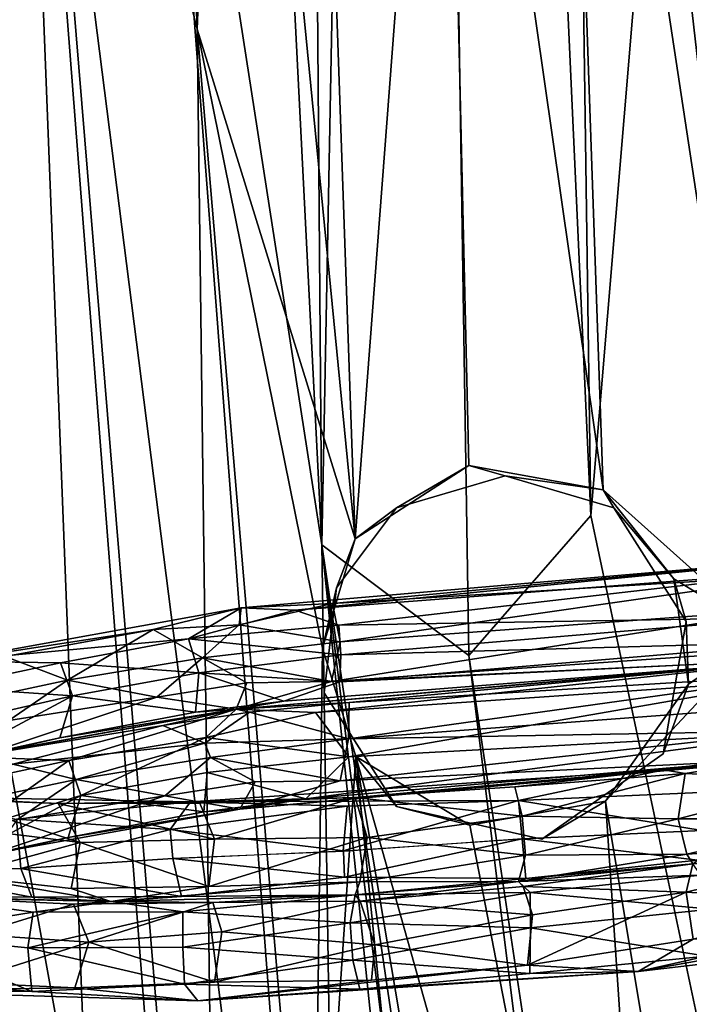
# Model space of a CAD drawing. Units: inches. Extents: x -30.6 to 30.6, y -14.9 to 16.5.
# Drawn here: x -30.1 to -29.2, y -5.9 to -4.7 of the extents above; entities that cross this region are included whole.
import ezdxf

# ---------------------------------------------------------------- set-up
doc = ezdxf.new("R2010")
doc.units = ezdxf.units.IN
doc.header["$MEASUREMENT"] = 0
doc.layers.add('SEAT-CORD', color=5, linetype='Continuous')
doc.layers.add('SEAT-FRAME', color=5, linetype='Continuous')

msp = doc.modelspace()

# ---------------------------------------------------------------- linework, layer by layer
at = {"layer": 'SEAT-CORD'}
for points in [[(-29.7293, -5.4028, 21.7322), (-29.0737, -5.3378, 21.6902), (-29.7964, -5.3998, 21.715)], [(-29.0737, -5.3378, 21.6902), (-29.683, -5.3946, 21.6663), (-29.7964, -5.3998, 21.715)], [(-29.0902, -5.3541, 21.7397), (-29.0737, -5.3378, 21.6902), (-29.7293, -5.4028, 21.7322)], [(-29.683, -5.3946, 21.6663), (-29.0737, -5.3378, 21.6902), (-29.0899, -5.3586, 21.6502)], [(-29.7293, -5.4028, 21.7322), (-29.6751, -5.4213, 21.752), (-29.0902, -5.3541, 21.7397)], [(-29.1183, -5.4121, 21.7627), (-29.0902, -5.3541, 21.7397), (-29.6751, -5.4213, 21.752)], [(-29.6733, -5.4421, 21.6329), (-29.683, -5.3946, 21.6663), (-29.0899, -5.3586, 21.6502)], [(-29.1175, -5.4018, 21.6367), (-29.6733, -5.4421, 21.6329), (-29.0899, -5.3586, 21.6502)], [(-30.1618, -5.4661, 21.9868), (-29.8616, -5.4385, 21.8089), (-29.7964, -5.3998, 21.715)], [(-29.7964, -5.3998, 21.715), (-29.9056, -5.4269, 21.7248), (-30.1618, -5.4661, 21.9868)], [(-29.7989, -5.4211, 21.6682), (-29.9056, -5.4269, 21.7248), (-29.7964, -5.3998, 21.715)], [(-29.7964, -5.3998, 21.715), (-29.8616, -5.4385, 21.8089), (-29.7293, -5.4028, 21.7322)], [(-29.7293, -5.4028, 21.7322), (-29.8616, -5.4385, 21.8089), (-29.6751, -5.4213, 21.752)], [(-29.7964, -5.3998, 21.715), (-29.683, -5.3946, 21.6663), (-29.7989, -5.4211, 21.6682)], [(-29.683, -5.3946, 21.6663), (-29.6733, -5.4421, 21.6329), (-29.7989, -5.4211, 21.6682)], [(-29.6842, -5.4912, 21.6439), (-29.6733, -5.4421, 21.6329), (-29.1175, -5.4018, 21.6367)], [(-29.1175, -5.4018, 21.6367), (-29.0925, -5.4498, 21.6555), (-29.6842, -5.4912, 21.6439)], [(-29.6751, -5.4213, 21.752), (-29.6728, -5.4581, 21.7569), (-29.1183, -5.4121, 21.7627)], [(-29.1183, -5.4121, 21.7627), (-29.6728, -5.4581, 21.7569), (-29.079, -5.4415, 21.7472)], [(-29.9056, -5.4269, 21.7248), (-30.089, -5.4603, 21.8622), (-30.1618, -5.4661, 21.9868)], [(-30.0116, -5.4896, 21.7723), (-30.089, -5.4603, 21.8622), (-29.9056, -5.4269, 21.7248)], [(-29.9056, -5.4269, 21.7248), (-29.8443, -5.462, 21.6717), (-30.0116, -5.4896, 21.7723)], [(-29.8443, -5.462, 21.6717), (-29.9056, -5.4269, 21.7248), (-29.7989, -5.4211, 21.6682)], [(-29.8616, -5.4385, 21.8089), (-29.6728, -5.4581, 21.7569), (-29.6751, -5.4213, 21.752)], [(-29.6733, -5.4421, 21.6329), (-29.8443, -5.462, 21.6717), (-29.7989, -5.4211, 21.6682)], [(-30.1618, -5.4661, 21.9868), (-30.0205, -5.4683, 21.9285), (-29.8616, -5.4385, 21.8089)], [(-30.0205, -5.4683, 21.9285), (-29.8488, -5.4804, 21.8133), (-29.8616, -5.4385, 21.8089)], [(-29.6728, -5.4581, 21.7569), (-29.8616, -5.4385, 21.8089), (-29.8488, -5.4804, 21.8133)], [(-29.6733, -5.4421, 21.6329), (-29.6842, -5.4912, 21.6439), (-29.8443, -5.462, 21.6717)], [(-29.6728, -5.4581, 21.7569), (-29.674, -5.4915, 21.7432), (-29.079, -5.4415, 21.7472)], [(-29.674, -5.4915, 21.7432), (-29.058, -5.4616, 21.7063), (-29.079, -5.4415, 21.7472)], [(-29.0925, -5.4498, 21.6555), (-29.0851, -5.4632, 21.6829), (-29.6842, -5.4912, 21.6439)], [(-30.089, -5.4603, 21.8622), (-30.0116, -5.4896, 21.7723), (-30.1974, -5.5293, 21.9506)], [(-30.1629, -5.4984, 22.0857), (-30.0205, -5.4683, 21.9285), (-30.1618, -5.4661, 21.9868)], [(-29.8443, -5.462, 21.6717), (-29.9009, -5.5105, 21.7091), (-30.0116, -5.4896, 21.7723)], [(-29.7892, -5.4931, 21.6589), (-29.9009, -5.5105, 21.7091), (-29.8443, -5.462, 21.6717)], [(-29.8488, -5.4804, 21.8133), (-29.674, -5.4915, 21.7432), (-29.6728, -5.4581, 21.7569)], [(-29.7892, -5.4931, 21.6589), (-29.8443, -5.462, 21.6717), (-29.6842, -5.4912, 21.6439)], [(-29.058, -5.4616, 21.7063), (-29.7435, -5.5157, 21.7301), (-29.8024, -5.5255, 21.7035)], [(-29.058, -5.4616, 21.7063), (-29.8024, -5.5255, 21.7035), (-29.0851, -5.4632, 21.6829)], [(-29.7042, -5.5297, 21.7228), (-29.0851, -5.4632, 21.6829), (-29.8024, -5.5255, 21.7035)], [(-29.6842, -5.4912, 21.6439), (-29.0851, -5.4632, 21.6829), (-29.8024, -5.5255, 21.7035)], [(-29.0851, -5.4632, 21.6829), (-29.6624, -5.5172, 21.6492), (-29.8024, -5.5255, 21.7035)], [(-29.674, -5.4915, 21.7432), (-29.7435, -5.5157, 21.7301), (-29.058, -5.4616, 21.7063)], [(-29.1122, -5.489, 21.7375), (-29.0851, -5.4632, 21.6829), (-29.7042, -5.5297, 21.7228)], [(-29.6624, -5.5172, 21.6492), (-29.0851, -5.4632, 21.6829), (-29.0866, -5.4823, 21.6373)], [(-30.1629, -5.4984, 22.0857), (-30.0057, -5.5089, 21.9304), (-30.0205, -5.4683, 21.9285)], [(-29.8488, -5.4804, 21.8133), (-30.0205, -5.4683, 21.9285), (-30.0057, -5.5089, 21.9304)], [(-30.0844, -5.5394, 21.8432), (-30.1974, -5.5293, 21.9506), (-30.0116, -5.4896, 21.7723)], [(-30.0116, -5.4896, 21.7723), (-29.9009, -5.5105, 21.7091), (-30.0844, -5.5394, 21.8432)], [(-29.8531, -5.5293, 21.7809), (-29.8488, -5.4804, 21.8133), (-30.0057, -5.5089, 21.9304)], [(-29.8488, -5.4804, 21.8133), (-29.8531, -5.5293, 21.7809), (-29.7435, -5.5157, 21.7301)], [(-29.7435, -5.5157, 21.7301), (-29.674, -5.4915, 21.7432), (-29.8488, -5.4804, 21.8133)], [(-29.7892, -5.4931, 21.6589), (-29.6842, -5.4912, 21.6439), (-29.8024, -5.5255, 21.7035)], [(-29.7042, -5.5297, 21.7228), (-29.6627, -5.5848, 21.7438), (-29.1122, -5.489, 21.7375)], [(-29.6631, -5.5625, 21.6179), (-29.6624, -5.5172, 21.6492), (-29.0866, -5.4823, 21.6373)], [(-29.1053, -5.5205, 21.6221), (-29.6631, -5.5625, 21.6179), (-29.0866, -5.4823, 21.6373)], [(-29.0886, -5.5536, 21.7411), (-29.1122, -5.489, 21.7375), (-29.6627, -5.5848, 21.7438)], [(-30.0057, -5.5089, 21.9304), (-30.1629, -5.4984, 22.0857), (-30.1434, -5.5405, 22.0836)], [(-29.7892, -5.4931, 21.6589), (-29.8024, -5.5255, 21.7035), (-29.9009, -5.5105, 21.7091)], [(-30.1434, -5.5405, 22.0836), (-30.1646, -5.5942, 22.0639), (-30.0057, -5.5089, 21.9304)], [(-30.0214, -5.561, 21.903), (-30.0057, -5.5089, 21.9304), (-30.1646, -5.5942, 22.0639)], [(-30.1127, -5.5811, 21.9265), (-29.9009, -5.5105, 21.7091), (-29.8024, -5.5255, 21.7035)], [(-30.1127, -5.5811, 21.9265), (-30.0844, -5.5394, 21.8432), (-29.9009, -5.5105, 21.7091)], [(-30.0214, -5.561, 21.903), (-29.8531, -5.5293, 21.7809), (-30.0057, -5.5089, 21.9304)], [(-29.8024, -5.5255, 21.7035), (-29.7435, -5.5157, 21.7301), (-29.8531, -5.5293, 21.7809)], [(-30.1313, -5.5845, 21.9444), (-30.0101, -5.5892, 21.9101), (-29.8024, -5.5255, 21.7035)], [(-29.8937, -5.5457, 21.719), (-30.1313, -5.5845, 21.9444), (-29.8024, -5.5255, 21.7035)], [(-30.0214, -5.561, 21.903), (-30.1127, -5.5811, 21.9265), (-29.8024, -5.5255, 21.7035)], [(-30.0214, -5.561, 21.903), (-29.8024, -5.5255, 21.7035), (-29.8531, -5.5293, 21.7809)], [(-29.8403, -5.5605, 21.7864), (-29.8024, -5.5255, 21.7035), (-30.0101, -5.5892, 21.9101)], [(-29.8937, -5.5457, 21.719), (-29.8024, -5.5255, 21.7035), (-29.7861, -5.5293, 21.6721)], [(-29.8024, -5.5255, 21.7035), (-29.8403, -5.5605, 21.7864), (-29.7042, -5.5297, 21.7228)], [(-29.7861, -5.5293, 21.6721), (-29.8024, -5.5255, 21.7035), (-29.6624, -5.5172, 21.6492)], [(-29.7861, -5.5293, 21.6721), (-29.6624, -5.5172, 21.6492), (-29.6631, -5.5625, 21.6179)], [(-29.1053, -5.5205, 21.6221), (-29.1066, -5.5525, 21.6262), (-29.6631, -5.5625, 21.6179)], [(-29.8412, -5.5678, 21.6592), (-29.8937, -5.5457, 21.719), (-29.7861, -5.5293, 21.6721)], [(-29.8412, -5.5678, 21.6592), (-29.7861, -5.5293, 21.6721), (-29.6631, -5.5625, 21.6179)], [(-29.6627, -5.5848, 21.7438), (-29.7042, -5.5297, 21.7228), (-29.8403, -5.5605, 21.7864)], [(-30.0796, -5.5939, 21.837), (-30.1313, -5.5845, 21.9444), (-29.8937, -5.5457, 21.719)], [(-29.8937, -5.5457, 21.719), (-29.8412, -5.5678, 21.6592), (-30.0796, -5.5939, 21.837)], [(-29.6733, -5.6145, 21.6277), (-29.6631, -5.5625, 21.6179), (-29.1066, -5.5525, 21.6262)], [(-29.1029, -5.5865, 21.6629), (-29.6733, -5.6145, 21.6277), (-29.1066, -5.5525, 21.6262)], [(-30.1127, -5.5811, 21.9265), (-30.0214, -5.561, 21.903), (-30.1646, -5.5942, 22.0639)], [(-30.0101, -5.5892, 21.9101), (-29.9953, -5.6325, 21.9144), (-29.8403, -5.5605, 21.7864)], [(-29.8403, -5.5605, 21.7864), (-29.9953, -5.6325, 21.9144), (-29.8384, -5.604, 21.7973)], [(-29.6631, -5.5625, 21.6179), (-29.8343, -5.5853, 21.6559), (-29.8412, -5.5678, 21.6592)], [(-29.8403, -5.5605, 21.7864), (-29.8384, -5.604, 21.7973), (-29.6627, -5.5848, 21.7438)], [(-29.6733, -5.6145, 21.6277), (-29.8343, -5.5853, 21.6559), (-29.6631, -5.5625, 21.6179)], [(-29.1038, -5.5846, 21.7122), (-29.0886, -5.5536, 21.7411), (-29.7159, -5.6366, 21.7104)], [(-29.6627, -5.5848, 21.7438), (-29.7159, -5.6366, 21.7104), (-29.0886, -5.5536, 21.7411)], [(-29.2718, -5.6006, 23.5935), (-28.9419, -5.5537, 23.4527), (-29.0587, -5.5756, 23.473)], [(-29.2718, -5.6006, 23.5935), (-29.0348, -5.5825, 23.5378), (-28.9419, -5.5537, 23.4527)], [(-30.0012, -5.6126, 21.7563), (-30.0796, -5.5939, 21.837), (-29.8412, -5.5678, 21.6592)], [(-29.8343, -5.5853, 21.6559), (-30.0012, -5.6126, 21.7563), (-29.8412, -5.5678, 21.6592)], [(-29.2453, -5.6053, 23.5249), (-29.2718, -5.6006, 23.5935), (-29.0587, -5.5756, 23.473)], [(-29.2453, -5.6053, 23.5249), (-29.0587, -5.5756, 23.473), (-29.0707, -5.6134, 23.4438)], [(-30.1491, -5.6191, 22.0616), (-30.0101, -5.5892, 21.9101), (-30.1313, -5.5845, 21.9444)], [(-30.0101, -5.5892, 21.9101), (-30.1491, -5.6191, 22.0616), (-30.1304, -5.6741, 22.0648)], [(-30.1304, -5.6741, 22.0648), (-29.9953, -5.6325, 21.9144), (-30.0101, -5.5892, 21.9101)], [(-29.8343, -5.5853, 21.6559), (-29.8909, -5.6331, 21.6926), (-30.0012, -5.6126, 21.7563)], [(-29.7788, -5.6157, 21.6423), (-29.8909, -5.6331, 21.6926), (-29.8343, -5.5853, 21.6559)], [(-29.7159, -5.6366, 21.7104), (-29.6627, -5.5848, 21.7438), (-29.8384, -5.604, 21.7973)], [(-29.8343, -5.5853, 21.6559), (-29.6733, -5.6145, 21.6277), (-29.7788, -5.6157, 21.6423)], [(-29.1038, -5.5846, 21.7122), (-29.7159, -5.6366, 21.7104), (-29.7978, -5.6495, 21.6883)], [(-29.1038, -5.5846, 21.7122), (-29.7978, -5.6495, 21.6883), (-29.1029, -5.5865, 21.6629)], [(-29.6733, -5.6145, 21.6277), (-29.1029, -5.5865, 21.6629), (-29.7978, -5.6495, 21.6883)], [(-30.1871, -5.6517, 21.9346), (-30.0796, -5.5939, 21.837), (-30.0012, -5.6126, 21.7563)], [(-29.8593, -5.6403, 23.5198), (-29.2718, -5.6006, 23.5935), (-29.6549, -5.6351, 23.5357)], [(-29.2718, -5.6006, 23.5935), (-29.8593, -5.6403, 23.5198), (-29.4524, -5.6388, 23.641)], [(-29.6549, -5.6351, 23.5357), (-29.2718, -5.6006, 23.5935), (-29.4567, -5.622, 23.5588)], [(-29.2718, -5.6006, 23.5935), (-29.2453, -5.6053, 23.5249), (-29.4567, -5.622, 23.5588)], [(-30.074, -5.6624, 21.827), (-30.1871, -5.6517, 21.9346), (-30.0012, -5.6126, 21.7563)], [(-30.0012, -5.6126, 21.7563), (-29.8909, -5.6331, 21.6926), (-30.074, -5.6624, 21.827)], [(-29.8427, -5.653, 21.7645), (-29.8384, -5.604, 21.7973), (-29.9953, -5.6325, 21.9144)], [(-29.8384, -5.604, 21.7973), (-29.8427, -5.653, 21.7645), (-29.7159, -5.6366, 21.7104)], [(-29.4567, -5.622, 23.5588), (-29.2453, -5.6053, 23.5249), (-29.4475, -5.658, 23.5273)], [(-29.4475, -5.658, 23.5273), (-29.2453, -5.6053, 23.5249), (-29.254, -5.6614, 23.5039)], [(-29.0707, -5.6134, 23.4438), (-29.254, -5.6614, 23.5039), (-29.2453, -5.6053, 23.5249)], [(-29.254, -5.6614, 23.5039), (-29.0707, -5.6134, 23.4438), (-29.0566, -5.6615, 23.4433)], [(-29.7788, -5.6157, 21.6423), (-29.7978, -5.6495, 21.6883), (-29.8909, -5.6331, 21.6926)], [(-29.7788, -5.6157, 21.6423), (-29.6733, -5.6145, 21.6277), (-29.7978, -5.6495, 21.6883)], [(-29.6549, -5.6351, 23.5357), (-29.4567, -5.622, 23.5588), (-29.4475, -5.658, 23.5273)], [(-30.1626, -5.637, 23.2203), (-30.2101, -5.6336, 23.2398), (-30.0234, -5.6424, 23.3601)], [(-30.2101, -5.6336, 23.2398), (-29.8593, -5.6403, 23.5198), (-30.0234, -5.6424, 23.3601)], [(-30.0751, -5.662, 23.4197), (-29.8593, -5.6403, 23.5198), (-30.2101, -5.6336, 23.2398)], [(-29.996, -5.6907, 23.3324), (-30.1626, -5.637, 23.2203), (-30.0234, -5.6424, 23.3601)], [(-29.996, -5.6907, 23.3324), (-30.14, -5.6729, 23.1984), (-30.1626, -5.637, 23.2203)], [(-30.1304, -5.6741, 22.0648), (-30.1546, -5.7175, 22.0489), (-29.9953, -5.6325, 21.9144)], [(-30.0111, -5.6847, 21.8866), (-29.9953, -5.6325, 21.9144), (-30.1546, -5.7175, 22.0489)], [(-30.1038, -5.7046, 21.9107), (-30.074, -5.6624, 21.827), (-29.8909, -5.6331, 21.6926)], [(-30.1038, -5.7046, 21.9107), (-29.8909, -5.6331, 21.6926), (-29.7978, -5.6495, 21.6883)], [(-30.0111, -5.6847, 21.8866), (-29.8427, -5.653, 21.7645), (-29.9953, -5.6325, 21.9144)], [(-29.8477, -5.642, 23.4707), (-29.8593, -5.6403, 23.5198), (-29.6549, -5.6351, 23.5357)], [(-29.8477, -5.642, 23.4707), (-29.6549, -5.6351, 23.5357), (-29.8293, -5.6867, 23.4368)], [(-29.7978, -5.6495, 21.6883), (-29.7159, -5.6366, 21.7104), (-29.8427, -5.653, 21.7645)], [(-29.6549, -5.6351, 23.5357), (-29.6402, -5.6846, 23.5017), (-29.8293, -5.6867, 23.4368)], [(-29.6402, -5.6846, 23.5017), (-29.6549, -5.6351, 23.5357), (-29.4475, -5.658, 23.5273)], [(-29.4524, -5.6388, 23.641), (-29.2243, -5.6761, 23.6242), (-29.2268, -5.6287, 23.6207)], [(-30.0111, -5.6847, 21.8866), (-30.1038, -5.7046, 21.9107), (-29.7978, -5.6495, 21.6883)], [(-30.0751, -5.662, 23.4197), (-29.8846, -5.6746, 23.5456), (-29.8593, -5.6403, 23.5198)], [(-29.8477, -5.642, 23.4707), (-30.0234, -5.6424, 23.3601), (-29.8593, -5.6403, 23.5198)], [(-29.8293, -5.6867, 23.4368), (-30.0234, -5.6424, 23.3601), (-29.8477, -5.642, 23.4707)], [(-29.996, -5.6907, 23.3324), (-30.0234, -5.6424, 23.3601), (-29.8293, -5.6867, 23.4368)], [(-30.0111, -5.6847, 21.8866), (-29.7978, -5.6495, 21.6883), (-29.8427, -5.653, 21.7645)], [(-29.8593, -5.6403, 23.5198), (-29.8846, -5.6746, 23.5456), (-29.665, -5.6458, 23.6067)], [(-29.8846, -5.6746, 23.5456), (-29.6696, -5.7011, 23.6247), (-29.665, -5.6458, 23.6067)], [(-29.665, -5.6458, 23.6067), (-29.4524, -5.6388, 23.641), (-29.8593, -5.6403, 23.5198)], [(-29.6696, -5.7011, 23.6247), (-29.4524, -5.6388, 23.641), (-29.665, -5.6458, 23.6067)], [(-29.6696, -5.7011, 23.6247), (-29.4478, -5.6861, 23.6499), (-29.4524, -5.6388, 23.641)], [(-29.2243, -5.6761, 23.6242), (-29.4524, -5.6388, 23.641), (-29.4478, -5.6861, 23.6499)], [(-30.2324, -5.7252, 23.2699), (-30.0696, -5.7231, 23.4324), (-30.0751, -5.662, 23.4197)], [(-29.8846, -5.6746, 23.5456), (-30.0751, -5.662, 23.4197), (-30.0696, -5.7231, 23.4324)], [(-29.4475, -5.658, 23.5273), (-29.4436, -5.7067, 23.5319), (-29.6402, -5.6846, 23.5017)], [(-29.254, -5.6614, 23.5039), (-29.4436, -5.7067, 23.5319), (-29.4475, -5.658, 23.5273)], [(-29.4436, -5.7067, 23.5319), (-29.254, -5.6614, 23.5039), (-29.2436, -5.7051, 23.5237)], [(-29.254, -5.6614, 23.5039), (-29.0566, -5.6615, 23.4433), (-29.2436, -5.7051, 23.5237)], [(-29.2436, -5.7051, 23.5237), (-29.0566, -5.6615, 23.4433), (-29.0462, -5.6932, 23.4827)], [(-30.14, -5.6729, 23.1984), (-29.996, -5.6907, 23.3324), (-30.1471, -5.7322, 23.1989)], [(-29.8846, -5.6746, 23.5456), (-30.0696, -5.7231, 23.4324), (-29.8811, -5.7106, 23.5512)], [(-29.8846, -5.6746, 23.5456), (-29.8811, -5.7106, 23.5512), (-29.6696, -5.7011, 23.6247)], [(-30.1038, -5.7046, 21.9107), (-30.0111, -5.6847, 21.8866), (-30.1546, -5.7175, 22.0489)], [(-29.996, -5.6907, 23.3324), (-29.8293, -5.6867, 23.4368), (-29.8366, -5.7453, 23.4548)], [(-29.8366, -5.7453, 23.4548), (-29.8293, -5.6867, 23.4368), (-29.6402, -5.6846, 23.5017)], [(-29.8366, -5.7453, 23.4548), (-29.6402, -5.6846, 23.5017), (-29.6489, -5.7397, 23.5224)], [(-29.6682, -5.7339, 23.6105), (-29.4478, -5.6861, 23.6499), (-29.6695, -5.7019, 23.6246)], [(-29.6682, -5.7339, 23.6105), (-29.443, -5.7353, 23.6141), (-29.4478, -5.6861, 23.6499)], [(-29.6402, -5.6846, 23.5017), (-29.4436, -5.7067, 23.5319), (-29.6489, -5.7397, 23.5224)], [(-29.4478, -5.6861, 23.6499), (-29.2303, -5.7126, 23.5946), (-29.2243, -5.6761, 23.6242)], [(-29.4478, -5.6861, 23.6499), (-29.443, -5.7353, 23.6141), (-29.2303, -5.7126, 23.5946)], [(-30.1471, -5.7322, 23.1989), (-29.996, -5.6907, 23.3324), (-30.0072, -5.7477, 23.3514)], [(-30.0072, -5.7477, 23.3514), (-29.996, -5.6907, 23.3324), (-29.8366, -5.7453, 23.4548)], [(-29.2361, -5.7174, 23.5465), (-29.2436, -5.7051, 23.5237), (-29.0462, -5.6932, 23.4827)], [(-30.0696, -5.7231, 23.4324), (-29.8704, -5.7578, 23.5176), (-29.8811, -5.7106, 23.5512)], [(-29.6682, -5.7339, 23.6105), (-29.6695, -5.7019, 23.6246), (-29.8811, -5.7106, 23.5512)], [(-29.6682, -5.7339, 23.6105), (-29.8811, -5.7106, 23.5512), (-29.8704, -5.7578, 23.5176)], [(-29.4436, -5.7067, 23.5319), (-29.4523, -5.7391, 23.5701), (-29.6489, -5.7397, 23.5224)], [(-29.4523, -5.7391, 23.5701), (-29.2436, -5.7051, 23.5237), (-29.2361, -5.7174, 23.5465)], [(-29.4436, -5.7067, 23.5319), (-29.2436, -5.7051, 23.5237), (-29.4523, -5.7391, 23.5701)], [(-29.2361, -5.7174, 23.5465), (-29.0468, -5.7042, 23.4421), (-29.2442, -5.7523, 23.4924)], [(-29.0468, -5.7042, 23.4421), (-29.058, -5.7634, 23.4242), (-29.2442, -5.7523, 23.4924)], [(-30.2324, -5.7252, 23.2699), (-30.0561, -5.7584, 23.4013), (-30.0696, -5.7231, 23.4324)], [(-29.8704, -5.7578, 23.5176), (-30.0696, -5.7231, 23.4324), (-30.0561, -5.7584, 23.4013)], [(-29.4523, -5.7391, 23.5701), (-29.2361, -5.7174, 23.5465), (-29.443, -5.7353, 23.6141)], [(-29.4523, -5.7391, 23.5701), (-29.2261, -5.7314, 23.5892), (-29.2361, -5.7174, 23.5465)], [(-29.4523, -5.7391, 23.5701), (-29.2361, -5.7174, 23.5465), (-29.4463, -5.7455, 23.5427)], [(-29.2361, -5.7174, 23.5465), (-29.2442, -5.7523, 23.4924), (-29.4463, -5.7455, 23.5427)], [(-29.2361, -5.7174, 23.5465), (-29.2303, -5.7126, 23.5946), (-29.443, -5.7353, 23.6141)], [(-30.0561, -5.7584, 23.4013), (-30.2324, -5.7252, 23.2699), (-30.1898, -5.758, 23.2374)], [(-29.9579, -5.7638, 23.4341), (-30.1898, -5.758, 23.2374), (-30.1471, -5.7322, 23.1989)], [(-30.1471, -5.7322, 23.1989), (-30.0072, -5.7477, 23.3514), (-29.9579, -5.7638, 23.4341)], [(-29.6548, -5.7558, 23.5687), (-29.4523, -5.7391, 23.5701), (-29.443, -5.7353, 23.6141)], [(-29.2261, -5.7314, 23.5892), (-29.4523, -5.7391, 23.5701), (-29.4378, -5.7529, 23.6136)], [(-29.4378, -5.7529, 23.6136), (-29.2135, -5.7733, 23.6108), (-29.2261, -5.7314, 23.5892)], [(-30.0072, -5.7477, 23.3514), (-29.8366, -5.7453, 23.4548), (-29.9579, -5.7638, 23.4341)], [(-29.9579, -5.7638, 23.4341), (-29.6489, -5.7397, 23.5224), (-29.6548, -5.7558, 23.5687)], [(-29.8366, -5.7453, 23.4548), (-29.6489, -5.7397, 23.5224), (-29.9579, -5.7638, 23.4341)], [(-29.4378, -5.7529, 23.6136), (-29.4523, -5.7391, 23.5701), (-29.6548, -5.7558, 23.5687)], [(-29.6548, -5.7558, 23.5687), (-29.4523, -5.7391, 23.5701), (-29.6487, -5.7637, 23.5076)], [(-29.6489, -5.7397, 23.5224), (-29.4523, -5.7391, 23.5701), (-29.6548, -5.7558, 23.5687)], [(-29.6487, -5.7637, 23.5076), (-29.4523, -5.7391, 23.5701), (-29.4463, -5.7455, 23.5427)], [(-29.6487, -5.7637, 23.5076), (-29.4463, -5.7455, 23.5427), (-29.435, -5.7805, 23.5117)], [(-29.4463, -5.7455, 23.5427), (-29.2442, -5.7523, 23.4924), (-29.435, -5.7805, 23.5117)], [(-30.1898, -5.758, 23.2374), (-30.2256, -5.8049, 23.26), (-30.0545, -5.7771, 23.3988)], [(-29.9579, -5.7638, 23.4341), (-30.1898, -5.758, 23.2374), (-30.0545, -5.7771, 23.3988)], [(-29.9579, -5.7638, 23.4341), (-30.0561, -5.7584, 23.4013), (-30.1898, -5.758, 23.2374)], [(-30.1553, -5.7598, 23.204), (-30.1898, -5.758, 23.2374), (-29.9579, -5.7638, 23.4341)], [(-29.9579, -5.7638, 23.4341), (-30.0044, -5.7674, 23.3483), (-30.1553, -5.7598, 23.204)], [(-30.1262, -5.8048, 23.1791), (-30.1553, -5.7598, 23.204), (-30.0044, -5.7674, 23.3483)], [(-30.0561, -5.7584, 23.4013), (-29.9579, -5.7638, 23.4341), (-29.8704, -5.7578, 23.5176)], [(-29.8314, -5.7652, 23.4568), (-29.9579, -5.7638, 23.4341), (-29.6548, -5.7558, 23.5687)], [(-29.6548, -5.7558, 23.5687), (-29.8704, -5.7578, 23.5176), (-29.9579, -5.7638, 23.4341)], [(-29.9579, -5.7638, 23.4341), (-29.8688, -5.7766, 23.5152), (-29.6548, -5.7558, 23.5687)], [(-29.8688, -5.7766, 23.5152), (-29.6611, -5.7904, 23.6044), (-29.6548, -5.7558, 23.5687)], [(-29.6548, -5.7558, 23.5687), (-29.6487, -5.7637, 23.5076), (-29.8314, -5.7652, 23.4568)], [(-29.6611, -5.7904, 23.6044), (-29.4378, -5.7529, 23.6136), (-29.6548, -5.7558, 23.5687)], [(-29.4378, -5.7529, 23.6136), (-29.6611, -5.7904, 23.6044), (-29.4375, -5.7964, 23.6354)], [(-29.441, -5.843, 23.5208), (-29.2442, -5.7523, 23.4924), (-29.2356, -5.8107, 23.494)], [(-29.2442, -5.7523, 23.4924), (-29.441, -5.843, 23.5208), (-29.435, -5.7805, 23.5117)], [(-29.2135, -5.7733, 23.6108), (-29.4378, -5.7529, 23.6136), (-29.4375, -5.7964, 23.6354)], [(-29.2356, -5.8107, 23.494), (-29.2442, -5.7523, 23.4924), (-29.058, -5.7634, 23.4242)], [(-30.1262, -5.8048, 23.1791), (-30.0044, -5.7674, 23.3483), (-29.9855, -5.8142, 23.3163)], [(-29.9579, -5.7638, 23.4341), (-30.0545, -5.7771, 23.3988), (-29.8688, -5.7766, 23.5152)], [(-29.9579, -5.7638, 23.4341), (-29.8314, -5.7652, 23.4568), (-30.0044, -5.7674, 23.3483)], [(-29.8314, -5.7652, 23.4568), (-29.9855, -5.8142, 23.3163), (-30.0044, -5.7674, 23.3483)], [(-29.9855, -5.8142, 23.3163), (-29.8314, -5.7652, 23.4568), (-29.8205, -5.8017, 23.4246)], [(-29.8205, -5.8017, 23.4246), (-29.8314, -5.7652, 23.4568), (-29.6487, -5.7637, 23.5076)], [(-29.6487, -5.7637, 23.5076), (-29.6306, -5.8176, 23.4867), (-29.8205, -5.8017, 23.4246)], [(-29.6487, -5.7637, 23.5076), (-29.435, -5.7805, 23.5117), (-29.6306, -5.8176, 23.4867)], [(-30.2256, -5.8049, 23.26), (-30.0609, -5.8214, 23.4201), (-30.0545, -5.7771, 23.3988)], [(-30.0609, -5.8214, 23.4201), (-29.8687, -5.8205, 23.5382), (-29.8688, -5.7766, 23.5152)], [(-30.0545, -5.7771, 23.3988), (-30.0609, -5.8214, 23.4201), (-29.8688, -5.7766, 23.5152)], [(-29.6611, -5.7904, 23.6044), (-29.8688, -5.7766, 23.5152), (-29.8687, -5.8205, 23.5382)], [(-29.441, -5.843, 23.5208), (-29.6306, -5.8176, 23.4867), (-29.435, -5.7805, 23.5117)], [(-29.2191, -5.8317, 23.5892), (-29.2135, -5.7733, 23.6108), (-29.4375, -5.7964, 23.6354)], [(-29.8687, -5.8205, 23.5382), (-29.6579, -5.8368, 23.6065), (-29.6611, -5.7904, 23.6044)], [(-29.6579, -5.8368, 23.6065), (-29.4375, -5.7964, 23.6354), (-29.6611, -5.7904, 23.6044)], [(-29.6579, -5.8368, 23.6065), (-29.4382, -5.8533, 23.6118), (-29.4375, -5.7964, 23.6354)], [(-29.4375, -5.7964, 23.6354), (-29.4382, -5.8533, 23.6118), (-29.2191, -5.8317, 23.5892)], [(-30.2256, -5.8049, 23.26), (-30.0559, -5.8755, 23.394), (-30.0609, -5.8214, 23.4201)], [(-30.2256, -5.8049, 23.26), (-30.2129, -5.8619, 23.2462), (-30.0559, -5.8755, 23.394)], [(-30.1434, -5.8644, 23.1907), (-30.1262, -5.8048, 23.1791), (-29.9855, -5.8142, 23.3163)], [(-29.9855, -5.8142, 23.3163), (-29.8205, -5.8017, 23.4246), (-29.8296, -5.8639, 23.4288)], [(-29.8205, -5.8017, 23.4246), (-29.6306, -5.8176, 23.4867), (-29.8296, -5.8639, 23.4288)], [(-29.3037, -5.8509, 23.5516), (-29.0409, -5.8039, 23.4428), (-29.0203, -5.8176, 23.4819)], [(-29.3037, -5.8509, 23.5516), (-29.2356, -5.8107, 23.494), (-29.0409, -5.8039, 23.4428)], [(-30.1434, -5.8644, 23.1907), (-29.9855, -5.8142, 23.3163), (-30.0026, -5.8711, 23.3307)], [(-29.8687, -5.8205, 23.5382), (-30.0609, -5.8214, 23.4201), (-29.8668, -5.8666, 23.5206)], [(-29.8296, -5.8639, 23.4288), (-30.0026, -5.8711, 23.3307), (-29.9855, -5.8142, 23.3163)], [(-29.8668, -5.8666, 23.5206), (-29.6579, -5.8368, 23.6065), (-29.8687, -5.8205, 23.5382)], [(-29.8296, -5.8639, 23.4288), (-29.6306, -5.8176, 23.4867), (-29.6345, -5.8613, 23.5054)], [(-29.6306, -5.8176, 23.4867), (-29.441, -5.843, 23.5208), (-29.6345, -5.8613, 23.5054)], [(-29.441, -5.843, 23.5208), (-29.2356, -5.8107, 23.494), (-29.3037, -5.8509, 23.5516)], [(-29.0203, -5.8176, 23.4819), (-29.2191, -5.8317, 23.5892), (-29.3037, -5.8509, 23.5516)], [(-30.0609, -5.8214, 23.4201), (-30.0559, -5.8755, 23.394), (-29.8668, -5.8666, 23.5206)], [(-29.3037, -5.8509, 23.5516), (-29.2191, -5.8317, 23.5892), (-29.4382, -5.8533, 23.6118)], [(-29.6491, -5.8728, 23.5764), (-29.6579, -5.8368, 23.6065), (-29.8668, -5.8666, 23.5206)], [(-29.441, -5.843, 23.5208), (-29.3037, -5.8509, 23.5516), (-29.8501, -5.8872, 23.4829)], [(-29.6345, -5.8613, 23.5054), (-29.441, -5.843, 23.5208), (-29.8501, -5.8872, 23.4829)], [(-29.6491, -5.8728, 23.5764), (-29.4382, -5.8533, 23.6118), (-29.6579, -5.8368, 23.6065)], [(-29.6491, -5.8728, 23.5764), (-29.8501, -5.8872, 23.4829), (-29.3037, -5.8509, 23.5516)], [(-29.4382, -5.8533, 23.6118), (-29.6491, -5.8728, 23.5764), (-29.3037, -5.8509, 23.5516)], [(-30.2129, -5.8619, 23.2462), (-30.2579, -5.8748, 23.1196), (-30.0559, -5.8755, 23.394)], [(-30.1434, -5.8644, 23.1907), (-30.0026, -5.8711, 23.3307), (-30.2579, -5.8748, 23.1196)], [(-30.0559, -5.8755, 23.394), (-29.8501, -5.8872, 23.4829), (-29.8668, -5.8666, 23.5206)], [(-29.8668, -5.8666, 23.5206), (-29.8501, -5.8872, 23.4829), (-29.6491, -5.8728, 23.5764)], [(-30.2579, -5.8748, 23.1196), (-30.0026, -5.8711, 23.3307), (-29.8501, -5.8872, 23.4829)], [(-30.2579, -5.8748, 23.1196), (-29.8501, -5.8872, 23.4829), (-30.0559, -5.8755, 23.394)]]:
    msp.add_3dface(points, dxfattribs=at)
for points, invisible_edges in [([(-29.2268, -5.6287, 23.6207), (-29.0348, -5.5825, 23.5378), (-29.2718, -5.6006, 23.5935)], 12), ([(-29.4524, -5.6388, 23.641), (-29.2268, -5.6287, 23.6207), (-29.2718, -5.6006, 23.5935)], 2), ([(-29.6548, -5.7558, 23.5687), (-29.6682, -5.7339, 23.6105), (-29.8704, -5.7578, 23.5176)], 1), ([(-29.6682, -5.7339, 23.6105), (-29.6548, -5.7558, 23.5687), (-29.443, -5.7353, 23.6141)], 1), ([(-29.8296, -5.8639, 23.4288), (-29.8501, -5.8872, 23.4829), (-30.0026, -5.8711, 23.3307)], 1), ([(-29.8296, -5.8639, 23.4288), (-29.6345, -5.8613, 23.5054), (-29.8501, -5.8872, 23.4829)], 12)]:
    msp.add_3dface(points, dxfattribs=dict(at, invisible_edges=invisible_edges))
at = {"layer": 'SEAT-FRAME'}
for points in [[(-29.7395, 0.1173, 24.2875), (-29.9279, -0.7615, 24.1295), (-29.6964, -5.3218, 23.5824)], [(-29.5968, -0.1406, 24.2693), (-29.7395, 0.1173, 24.2875), (-29.6964, -5.3218, 23.5824)], [(-29.3625, -5.2854, 23.587), (-29.4369, -0.0541, 24.2663), (-29.5968, -0.1406, 24.2693)], [(-29.2592, -4.0499, 23.7004), (-29.4369, -0.0541, 24.2663), (-29.3625, -5.2854, 23.587)], [(-29.514, -5.4591, 23.5798), (-29.5968, -0.1406, 24.2693), (-29.6964, -5.3218, 23.5824)], [(-29.5968, -0.1406, 24.2693), (-29.514, -5.4591, 23.5798), (-29.3625, -5.2854, 23.587)], [(-29.9279, -0.7615, 24.1295), (-29.91, -3.9453, 23.7155), (-29.6964, -5.3218, 23.5824)], [(-30.076, -3.7833, 22.1576), (-29.9543, -2.0259, 22.2987), (-29.8511, -4.6829, 21.9556)], [(-29.8129, -3.7014, 22.0518), (-29.8511, -4.6829, 21.9556), (-29.9543, -2.0259, 22.2987)], [(-30.2308, -3.2406, 23.6095), (-30.2041, -4.9337, 23.3322), (-30.0669, -3.9653, 23.6318)], [(-29.3561, -3.6134, 22.0621), (-29.149, -5.4311, 21.8594), (-29.3986, -3.7883, 22.0278)], [(-29.0957, -3.833, 22.151), (-29.149, -5.4311, 21.8594), (-29.3561, -3.6134, 22.0621)], [(-29.655, -5.3143, 21.8286), (-29.8511, -4.6829, 21.9556), (-29.8129, -3.7014, 22.0518)], [(-29.8129, -3.7014, 22.0518), (-29.7061, -3.8482, 22.011), (-29.655, -5.3143, 21.8286)], [(-30.2251, -4.7428, 22.2229), (-30.076, -3.7833, 22.1576), (-29.9525, -6.9429, 21.8567)], [(-30.076, -3.7833, 22.1576), (-29.8511, -4.6829, 21.9556), (-29.8231, -6.8424, 21.7586)], [(-29.8231, -6.8424, 21.7586), (-29.9525, -6.9429, 21.8567), (-30.076, -3.7833, 22.1576)], [(-29.347, -5.2538, 21.8305), (-29.5452, -3.876, 21.9985), (-29.3986, -3.7883, 22.0278)], [(-29.149, -5.4311, 21.8594), (-29.347, -5.2538, 21.8305), (-29.3986, -3.7883, 22.0278)], [(-29.5452, -3.876, 21.9985), (-29.655, -5.3143, 21.8286), (-29.7061, -3.8482, 22.011)], [(-29.5137, -5.2237, 21.8231), (-29.655, -5.3143, 21.8286), (-29.5452, -3.876, 21.9985)], [(-29.5137, -5.2237, 21.8231), (-29.5452, -3.876, 21.9985), (-29.347, -5.2538, 21.8305)], [(-30.0669, -3.9653, 23.6318), (-29.6693, -7.0885, 23.3024), (-29.91, -3.9453, 23.7155)], [(-29.91, -3.9453, 23.7155), (-29.6693, -7.0885, 23.3024), (-29.6964, -5.3218, 23.5824)], [(-30.2041, -4.9337, 23.3322), (-29.8335, -6.9636, 23.2379), (-30.0669, -3.9653, 23.6318)], [(-30.0669, -3.9653, 23.6318), (-29.8335, -6.9636, 23.2379), (-29.6693, -7.0885, 23.3024)], [(-29.2592, -4.0499, 23.7004), (-28.851, -6.9862, 23.2338), (-29.1028, -4.0085, 23.6239)], [(-29.3625, -5.2854, 23.587), (-29.0086, -6.9551, 23.3195), (-29.2592, -4.0499, 23.7004)], [(-29.2592, -4.0499, 23.7004), (-29.0086, -6.9551, 23.3195), (-28.851, -6.9862, 23.2338)], [(-29.7074, -6.3743, 21.7363), (-29.8511, -4.6829, 21.9556), (-29.6954, -5.4501, 21.8242)], [(-29.6954, -5.4501, 21.8242), (-29.8511, -4.6829, 21.9556), (-29.655, -5.3143, 21.8286)], [(-29.8231, -6.8424, 21.7586), (-29.8511, -4.6829, 21.9556), (-29.7074, -6.3743, 21.7363)], [(-30.083, -6.8215, 22.014), (-30.2251, -4.7428, 22.2229), (-29.9525, -6.9429, 21.8567)], [(-30.2041, -4.9337, 23.3322), (-30.0839, -7.0182, 22.9685), (-29.9615, -7.074, 23.1091)], [(-30.2041, -4.9337, 23.3322), (-29.9615, -7.074, 23.1091), (-29.8335, -6.9636, 23.2379)], [(-29.655, -5.3143, 21.8286), (-29.5137, -5.2237, 21.8231), (-29.6036, -5.276, 21.9331)], [(-29.4688, -5.2365, 21.9381), (-29.6036, -5.276, 21.9331), (-29.5137, -5.2237, 21.8231)], [(-29.5137, -5.2237, 21.8231), (-29.347, -5.2538, 21.8305), (-29.4688, -5.2365, 21.9381)], [(-29.347, -5.2538, 21.8305), (-29.3339, -5.276, 21.9329), (-29.4688, -5.2365, 21.9381)], [(-29.3339, -5.276, 21.9329), (-29.347, -5.2538, 21.8305), (-29.2595, -5.3641, 21.8324)], [(-29.347, -5.2538, 21.8305), (-29.149, -5.4311, 21.8594), (-29.2595, -5.3641, 21.8324)], [(-29.655, -5.3143, 21.8286), (-29.6036, -5.276, 21.9331), (-29.6781, -5.3751, 21.9203)], [(-29.2595, -5.3641, 21.8324), (-29.2444, -5.4169, 21.9146), (-29.3339, -5.276, 21.9329)], [(-29.6781, -5.3751, 21.9203), (-29.6954, -5.4501, 21.8242), (-29.655, -5.3143, 21.8286)], [(-28.6033, -12.7067, 22.633), (-29.514, -5.4591, 23.5798), (-29.6964, -5.3218, 23.5824)], [(-28.9262, -12.7469, 22.5615), (-28.7642, -12.7419, 22.6094), (-29.6964, -5.3218, 23.5824)], [(-28.9262, -12.7469, 22.5615), (-29.6964, -5.3218, 23.5824), (-29.6693, -7.0885, 23.3024)], [(-28.7642, -12.7419, 22.6094), (-28.6033, -12.7067, 22.633), (-29.6964, -5.3218, 23.5824)], [(-29.2414, -5.4947, 21.8172), (-29.2595, -5.3641, 21.8324), (-29.149, -5.4311, 21.8594)], [(-29.2595, -5.3641, 21.8324), (-29.2414, -5.4947, 21.8172), (-29.2444, -5.4169, 21.9146)], [(-29.6954, -5.4501, 21.8242), (-29.6781, -5.3751, 21.9203), (-29.6933, -5.5054, 21.9034)], [(-29.2414, -5.4947, 21.8172), (-29.2729, -5.581, 21.8933), (-29.2444, -5.4169, 21.9146)], [(-29.149, -5.4311, 21.8594), (-29.1004, -7.104, 21.6028), (-29.3445, -5.6396, 21.7757)], [(-29.2414, -5.4947, 21.8172), (-29.149, -5.4311, 21.8594), (-29.3445, -5.6396, 21.7757)], [(-29.6541, -5.5843, 21.798), (-29.7074, -6.3743, 21.7363), (-29.6954, -5.4501, 21.8242)], [(-28.4297, -12.6822, 22.6206), (-29.514, -5.4591, 23.5798), (-28.6033, -12.7067, 22.633)], [(-29.7074, -6.3743, 21.7363), (-29.6541, -5.5843, 21.798), (-29.4964, -7.1517, 21.5965)], [(-29.6541, -5.5843, 21.798), (-29.2519, -7.0106, 21.5927), (-29.4077, -7.0409, 21.593)], [(-29.6037, -5.6463, 21.8851), (-29.5128, -5.6693, 21.7677), (-29.6541, -5.5843, 21.798)], [(-29.2519, -7.0106, 21.5927), (-29.6541, -5.5843, 21.798), (-29.5128, -5.6693, 21.7677)], [(-29.6541, -5.5843, 21.798), (-29.4077, -7.0409, 21.593), (-29.4964, -7.1517, 21.5965)], [(-29.2519, -7.0106, 21.5927), (-29.5128, -5.6693, 21.7677), (-29.3445, -5.6396, 21.7757)], [(-29.1004, -7.104, 21.6028), (-29.2519, -7.0106, 21.5927), (-29.3445, -5.6396, 21.7757)]]:
    msp.add_3dface(points, dxfattribs=at)
for points, invisible_edges in [([(-29.3339, -5.276, 21.9329), (-29.6036, -5.276, 21.9331), (-29.4688, -5.2365, 21.9381)], 1), ([(-29.3339, -5.276, 21.9329), (-29.2729, -5.581, 21.8933), (-29.6933, -5.5054, 21.9034)], 15), ([(-29.6933, -5.5054, 21.9034), (-29.6036, -5.276, 21.9331), (-29.3339, -5.276, 21.9329)], 15), ([(-29.6933, -5.5054, 21.9034), (-29.6781, -5.3751, 21.9203), (-29.6036, -5.276, 21.9331)], 12), ([(-29.2729, -5.581, 21.8933), (-29.3339, -5.276, 21.9329), (-29.2444, -5.4169, 21.9146)], 1), ([(-29.3625, -5.2854, 23.587), (-29.514, -5.4591, 23.5798), (-28.4297, -12.6822, 22.6206)], 12), ([(-29.3625, -5.2854, 23.587), (-28.4297, -12.6822, 22.6206), (-29.0086, -6.9551, 23.3195)], 1), ([(-29.6954, -5.4501, 21.8242), (-29.6933, -5.5054, 21.9034), (-29.6541, -5.5843, 21.798)], 2), ([(-29.2414, -5.4947, 21.8172), (-29.3445, -5.6396, 21.7757), (-29.2729, -5.581, 21.8933)], 2), ([(-29.2729, -5.581, 21.8933), (-29.6037, -5.6463, 21.8851), (-29.6933, -5.5054, 21.9034)], 13), ([(-29.6933, -5.5054, 21.9034), (-29.6037, -5.6463, 21.8851), (-29.6541, -5.5843, 21.798)], 12), ([(-29.4235, -5.6867, 21.8797), (-29.6037, -5.6463, 21.8851), (-29.2729, -5.581, 21.8933)], 2), ([(-29.4235, -5.6867, 21.8797), (-29.2729, -5.581, 21.8933), (-29.3445, -5.6396, 21.7757)], 2), ([(-29.5128, -5.6693, 21.7677), (-29.6037, -5.6463, 21.8851), (-29.4235, -5.6867, 21.8797)], 12), ([(-29.3445, -5.6396, 21.7757), (-29.5128, -5.6693, 21.7677), (-29.4235, -5.6867, 21.8797)], 2)]:
    msp.add_3dface(points, dxfattribs=dict(at, invisible_edges=invisible_edges))

doc.saveas('drawing.dxf')
